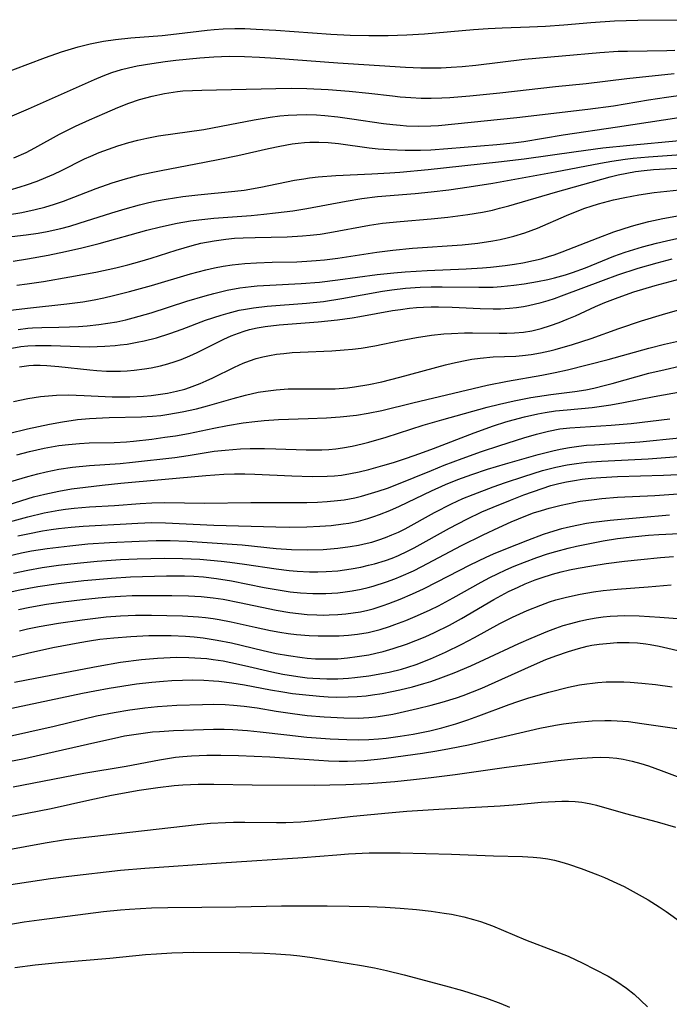
# Model space of a CAD drawing. Units: inches. Extents: x 2037153 to 2042482, y 274253 to 278552.
# Drawn here: x 2038992 to 2039054, y 275160 to 275255 of the extents above; entities that cross this region are included whole.
import ezdxf

# ---------------------------------------------------------------- set-up
doc = ezdxf.new("R2010")
doc.units = ezdxf.units.IN
doc.header["$MEASUREMENT"] = 0
doc.layers.add('c_29_T11S_R18E', color=71, linetype='Continuous')

msp = doc.modelspace()

# ---------------------------------------------------------------- linework, layer by layer
at = {"layer": 'c_29_T11S_R18E'}
for points, elevation in [([(2038989.515, 275207.702), (2038991.883, 275208.45), (2038993.007, 275208.779), (2038994.088, 275209.055), (2038995.454, 275209.347), (2038996.692, 275209.556), (2038998.038, 275209.742), (2038999.625, 275209.93), (2039001.456, 275210.123), (2039009.665, 275210.87), (2039011.406, 275210.98), (2039012.428, 275211.007), (2039013.418, 275211.01), (2039014.377, 275210.99), (2039017.957, 275210.829), (2039019.939, 275210.767), (2039021.371, 275210.783), (2039022.082, 275210.827), (2039022.77, 275210.901), (2039023.626, 275211.038), (2039024.478, 275211.212), (2039025.406, 275211.437), (2039026.762, 275211.812), (2039027.766, 275212.117), (2039029.026, 275212.532), (2039030.337, 275212.991), (2039031.653, 275213.479), (2039035.58, 275214.982), (2039037.448, 275215.652), (2039038.645, 275216.036), (2039039.34, 275216.238), (2039040.434, 275216.524), (2039041.737, 275216.813), (2039042.424, 275216.941), (2039043.433, 275217.093), (2039044.561, 275217.216), (2039046.976, 275217.444), (2039048.778, 275217.691), (2039049.995, 275217.907), (2039052.977, 275218.504), (2039055.667, 275218.981)], 886), ([(2038988.662, 275205.814), (2038992.45, 275206.863), (2038994.044, 275207.246), (2038995.453, 275207.511), (2038996.087, 275207.601), (2038996.92, 275207.695), (2038998.408, 275207.817), (2039000.82, 275207.957), (2039003.294, 275208.152), (2039004.426, 275208.216), (2039005.658, 275208.233), (2039009.528, 275208.182), (2039013.992, 275208.241), (2039019.411, 275208.259), (2039020.449, 275208.286), (2039021.366, 275208.336), (2039022.378, 275208.43), (2039023.001, 275208.517), (2039024.043, 275208.71), (2039024.698, 275208.862), (2039025.347, 275209.036), (2039026.303, 275209.332), (2039027.205, 275209.645), (2039028.101, 275209.981), (2039031.448, 275211.355), (2039032.685, 275211.844), (2039034.424, 275212.5), (2039036.273, 275213.165), (2039038.058, 275213.771), (2039040.361, 275214.49), (2039041.596, 275214.856), (2039042.76, 275215.152), (2039043.846, 275215.351), (2039044.813, 275215.461), (2039048.815, 275215.717), (2039050.725, 275215.887), (2039054.484, 275216.325)], 888), ([(2038991.508, 275205.02), (2038992.454, 275205.232), (2038993.86, 275205.494), (2038994.713, 275205.626), (2038995.426, 275205.723), (2038996.634, 275205.859), (2038997.806, 275205.958), (2038998.972, 275206.032), (2039001.385, 275206.15), (2039003.085, 275206.251), (2039004.421, 275206.301), (2039005.765, 275206.279), (2039010.42, 275206.051), (2039016.428, 275205.893), (2039017.717, 275205.875), (2039019.419, 275205.893), (2039020.673, 275205.946), (2039021.761, 275206.029), (2039022.925, 275206.172), (2039023.463, 275206.262), (2039024.404, 275206.456), (2039025.303, 275206.694), (2039025.886, 275206.88), (2039026.43, 275207.076), (2039027.443, 275207.486), (2039028.376, 275207.9), (2039031.467, 275209.379), (2039032.82, 275209.989), (2039034.004, 275210.473), (2039035.342, 275210.964), (2039036.848, 275211.461), (2039038.591, 275211.985), (2039041.764, 275212.881), (2039043.165, 275213.244), (2039043.892, 275213.403), (2039044.778, 275213.564), (2039045.67, 275213.692), (2039046.428, 275213.773), (2039047.191, 275213.834), (2039050.124, 275214.008), (2039051.582, 275214.119), (2039055.423, 275214.487)], 890), ([(2038989.933, 275202.943), (2038991.844, 275203.388), (2038992.819, 275203.573), (2038994.318, 275203.792), (2038996.53, 275204.057), (2038998.259, 275204.235), (2039000.332, 275204.38), (2039003.211, 275204.518), (2039004.866, 275204.56), (2039006.21, 275204.558), (2039007.846, 275204.501), (2039013.15, 275204.163), (2039016.455, 275203.811), (2039017.939, 275203.709), (2039019.432, 275203.675), (2039020.978, 275203.716), (2039022.403, 275203.827), (2039023.595, 275203.981), (2039024.414, 275204.124), (2039025.224, 275204.302), (2039025.699, 275204.427), (2039026.352, 275204.624), (2039026.996, 275204.85), (2039027.629, 275205.105), (2039028.254, 275205.389), (2039028.894, 275205.713), (2039031.747, 275207.277), (2039033.379, 275208.109), (2039034.488, 275208.621), (2039035.466, 275209.034), (2039037.414, 275209.77), (2039038.615, 275210.189), (2039040.369, 275210.767), (2039042.171, 275211.325), (2039042.818, 275211.504), (2039043.469, 275211.664), (2039044.558, 275211.884), (2039045.468, 275212.027), (2039046.424, 275212.141), (2039047.866, 275212.25), (2039052.39, 275212.474), (2039055.72, 275212.715)], 892), ([(2038989.428, 275199.308), (2038991.68, 275199.794), (2038993.434, 275200.118), (2038995.419, 275200.417), (2038997.857, 275200.692), (2039000.525, 275200.942), (2039002.38, 275201.052), (2039005.84, 275201.159), (2039007.596, 275201.166), (2039008.505, 275201.13), (2039009.412, 275201.063), (2039010.694, 275200.915), (2039012.141, 275200.674), (2039015.301, 275200.045), (2039016.438, 275199.835), (2039017.798, 275199.624), (2039018.8, 275199.51), (2039019.987, 275199.44), (2039021.253, 275199.449), (2039022.405, 275199.524), (2039023.101, 275199.601), (2039023.793, 275199.702), (2039024.653, 275199.862), (2039025.339, 275200.022), (2039025.832, 275200.156), (2039027.121, 275200.568), (2039027.911, 275200.861), (2039028.527, 275201.113), (2039029.716, 275201.654), (2039030.526, 275202.056), (2039034.358, 275204.082), (2039036.436, 275205.125), (2039037.949, 275205.842), (2039039.134, 275206.376), (2039040.566, 275206.965), (2039041.315, 275207.233), (2039042.071, 275207.479), (2039042.832, 275207.704), (2039043.983, 275208.004), (2039045.208, 275208.26), (2039045.815, 275208.366), (2039047.158, 275208.551), (2039047.894, 275208.629), (2039049.404, 275208.75), (2039053.032, 275208.937), (2039057.566, 275209.237)], 896), ([(2038991.559, 275197.906), (2038992.662, 275198.127), (2038994.25, 275198.402), (2038995.874, 275198.64), (2038997.741, 275198.869), (2038999.252, 275199.031), (2039000.388, 275199.133), (2039001.419, 275199.203), (2039002.538, 275199.245), (2039004.412, 275199.267), (2039006.356, 275199.26), (2039007.97, 275199.22), (2039009.203, 275199.151), (2039009.79, 275199.099), (2039010.376, 275199.033), (2039011.339, 275198.889), (2039012.905, 275198.587), (2039016.445, 275197.838), (2039017.758, 275197.612), (2039018.59, 275197.5), (2039019.444, 275197.419), (2039020.375, 275197.375), (2039020.975, 275197.369), (2039021.575, 275197.38), (2039022.402, 275197.418), (2039023.183, 275197.482), (2039023.896, 275197.568), (2039024.604, 275197.682), (2039025.306, 275197.832), (2039025.817, 275197.967), (2039026.784, 275198.276), (2039027.33, 275198.475), (2039028.41, 275198.901), (2039029.619, 275199.419), (2039030.686, 275199.913), (2039031.998, 275200.569), (2039035.186, 275202.214), (2039036.733, 275202.952), (2039037.452, 275203.273), (2039038.642, 275203.773), (2039040.766, 275204.62), (2039042.284, 275205.192), (2039042.879, 275205.393), (2039044.036, 275205.731), (2039044.597, 275205.872), (2039045.476, 275206.064), (2039046.433, 275206.239), (2039047.111, 275206.342), (2039048.721, 275206.53), (2039054.433, 275207.055)], 898), ([(2038991.65, 275195.851), (2038992.438, 275196.03), (2038993.545, 275196.254), (2038995.414, 275196.581), (2038997.722, 275196.918), (2039000.015, 275197.186), (2039001.421, 275197.299), (2039002.143, 275197.333), (2039002.867, 275197.352), (2039004.412, 275197.36), (2039005.89, 275197.337), (2039007.399, 275197.285), (2039008.936, 275197.191), (2039009.61, 275197.128), (2039010.362, 275197.034), (2039010.938, 275196.941), (2039012.096, 275196.713), (2039014.424, 275196.184), (2039015.894, 275195.87), (2039016.811, 275195.707), (2039017.613, 275195.593), (2039018.418, 275195.501), (2039019.622, 275195.403), (2039020.511, 275195.361), (2039021.399, 275195.345), (2039022.53, 275195.365), (2039023.426, 275195.418), (2039024.315, 275195.512), (2039025.327, 275195.68), (2039026.495, 275195.973), (2039027.38, 275196.254), (2039027.903, 275196.439), (2039028.961, 275196.842), (2039030.099, 275197.311), (2039031.33, 275197.869), (2039032.114, 275198.258), (2039033.552, 275199.028), (2039036.26, 275200.551), (2039037.086, 275200.99), (2039037.825, 275201.358), (2039038.625, 275201.73), (2039039.434, 275202.081), (2039040.432, 275202.482), (2039041.641, 275202.927), (2039042.649, 275203.268), (2039043.46, 275203.516), (2039044.657, 275203.833), (2039045.458, 275204.021), (2039046.432, 275204.229), (2039048.034, 275204.535), (2039049.415, 275204.752), (2039050.828, 275204.927), (2039052.406, 275205.076), (2039053.411, 275205.148), (2039055.405, 275205.245)], 900), ([(2038990.565, 275193.227), (2038992.42, 275193.681), (2038994.862, 275194.216), (2038997.468, 275194.72), (2038998.427, 275194.879), (2038999.409, 275195.019), (2039000.758, 275195.175), (2039002.413, 275195.307), (2039004.161, 275195.382), (2039005.48, 275195.394), (2039006.301, 275195.381), (2039007.679, 275195.32), (2039008.538, 275195.251), (2039009.394, 275195.158), (2039010.759, 275194.948), (2039012.134, 275194.666), (2039015.191, 275193.943), (2039016.453, 275193.662), (2039017.639, 275193.44), (2039018.946, 275193.252), (2039019.447, 275193.2), (2039020.251, 275193.143), (2039020.929, 275193.12), (2039021.608, 275193.12), (2039022.409, 275193.149), (2039023.326, 275193.224), (2039024.266, 275193.344), (2039025.388, 275193.536), (2039026.089, 275193.685), (2039026.785, 275193.856), (2039027.738, 275194.126), (2039029.029, 275194.552), (2039029.941, 275194.893), (2039030.843, 275195.264), (2039031.729, 275195.664), (2039033.196, 275196.404), (2039034.357, 275197.046), (2039037.475, 275198.865), (2039038.904, 275199.628), (2039039.817, 275200.074), (2039040.496, 275200.38), (2039041.475, 275200.774), (2039042.037, 275200.977), (2039043.145, 275201.327), (2039043.964, 275201.547), (2039044.796, 275201.739), (2039045.633, 275201.909), (2039046.932, 275202.134), (2039048.337, 275202.337), (2039050.108, 275202.567), (2039051.68, 275202.751), (2039053.575, 275202.934), (2039054.824, 275203.016)], 902), ([(2038991.171, 275190.865), (2038993.326, 275191.297), (2038999.264, 275192.44), (2039001.424, 275192.807), (2039003.449, 275193.076), (2039004.99, 275193.213), (2039006.205, 275193.274), (2039006.806, 275193.287), (2039008.019, 275193.274), (2039009.155, 275193.21), (2039009.765, 275193.153), (2039010.373, 275193.08), (2039011.329, 275192.928), (2039012.069, 275192.787), (2039013.394, 275192.496), (2039016.033, 275191.869), (2039017.082, 275191.652), (2039018.537, 275191.411), (2039019.442, 275191.304), (2039019.979, 275191.257), (2039021.334, 275191.195), (2039022.413, 275191.204), (2039023.431, 275191.264), (2039024.044, 275191.323), (2039025.412, 275191.501), (2039026.663, 275191.713), (2039027.36, 275191.853), (2039028.555, 275192.146), (2039029.18, 275192.329), (2039029.965, 275192.59), (2039031.355, 275193.124), (2039032.818, 275193.776), (2039034.378, 275194.548), (2039035.621, 275195.205), (2039038.068, 275196.534), (2039039.277, 275197.153), (2039040.679, 275197.806), (2039042.009, 275198.337), (2039042.859, 275198.632), (2039043.465, 275198.821), (2039044.498, 275199.104), (2039045.821, 275199.398), (2039047.111, 275199.617), (2039048.031, 275199.736), (2039049.4, 275199.869), (2039052.376, 275200.079), (2039054.597, 275200.274)], 904), ([(2039024.28, 275189.498), (2039025.142, 275189.572), (2039025.753, 275189.645), (2039026.694, 275189.787), (2039027.63, 275189.961), (2039028.392, 275190.122), (2039029.604, 275190.42), (2039030.721, 275190.737), (2039031.373, 275190.943), (2039032.368, 275191.286), (2039033.631, 275191.777), (2039035.254, 275192.467), (2039036.558, 275193.056), (2039039.883, 275194.616), (2039041.065, 275195.146), (2039042.703, 275195.822), (2039043.463, 275196.101), (2039044.185, 275196.342), (2039044.912, 275196.56), (2039045.733, 275196.773), (2039046.45, 275196.931), (2039047.365, 275197.091), (2039048.04, 275197.181), (2039048.717, 275197.249), (2039049.411, 275197.293), (2039050.065, 275197.309), (2039051.508, 275197.281), (2039053.519, 275197.162), (2039059.101, 275196.756)], 906), ([(2038990.728, 275177.898), (2038992.407, 275178.21), (2038994.728, 275178.681), (2038998.437, 275179.514), (2039000.544, 275179.948), (2039003.204, 275180.424), (2039005.026, 275180.699), (2039006.594, 275180.883), (2039007.429, 275180.954), (2039008.922, 275181.019), (2039010.412, 275181.026), (2039014.122, 275180.954), (2039020.102, 275180.92), (2039021.636, 275180.94), (2039023.184, 275180.98), (2039025.406, 275181.088), (2039027.902, 275181.286), (2039029.704, 275181.462), (2039031.407, 275181.651), (2039033.744, 275181.956), (2039038.681, 275182.659), (2039043.69, 275183.292), (2039045.205, 275183.469), (2039045.96, 275183.54), (2039047.017, 275183.603), (2039047.825, 275183.614), (2039048.628, 275183.585), (2039049.357, 275183.517), (2039049.977, 275183.421), (2039050.833, 275183.238), (2039051.682, 275183.008), (2039052.406, 275182.781), (2039053.638, 275182.35), (2039057.763, 275180.804)], 914)]:
    msp.add_lwpolyline(points, dxfattribs=dict(at, elevation=elevation))
for points in [[(2038990.083, 275249.71, 854), (2038992.452, 275250.633, 854), (2038994.15, 275251.26, 854), (2038995.716, 275251.796, 854), (2038997.331, 275252.29, 854), (2038998.468, 275252.582, 854), (2038999.127, 275252.722, 854), (2038999.769, 275252.841, 854), (2039000.922, 275253.01, 854), (2039002.394, 275253.154, 854), (2039005.42, 275253.394, 854), (2039006.812, 275253.537, 854), (2039009.784, 275253.912, 854), (2039010.443, 275253.977, 854), (2039011.342, 275254.034, 854), (2039012.466, 275254.061, 854), (2039013.411, 275254.052, 854), (2039014.5, 275254.011, 854), (2039016.413, 275253.894, 854), (2039021.716, 275253.527, 854), (2039023.59, 275253.424, 854), (2039025.411, 275253.373, 854), (2039027.252, 275253.386, 854), (2039029.054, 275253.456, 854), (2039030.765, 275253.565, 854), (2039035.504, 275253.975, 854), (2039036.918, 275254.079, 854), (2039038.279, 275254.142, 854), (2039040.932, 275254.217, 854), (2039042.456, 275254.295, 854), (2039044.222, 275254.423, 854), (2039046.844, 275254.648, 854), (2039049.133, 275254.794, 854), (2039051.386, 275254.873, 854), (2039055.409, 275254.917, 854)], [(2038990.953, 275245.639, 856), (2038992.509, 275246.295, 856), (2038998.895, 275249.125, 856), (2038999.727, 275249.478, 856), (2039000.568, 275249.8, 856), (2039001.52, 275250.103, 856), (2039002.194, 275250.278, 856), (2039003.023, 275250.458, 856), (2039004.424, 275250.697, 856), (2039005.74, 275250.877, 856), (2039006.743, 275250.994, 856), (2039009.067, 275251.234, 856), (2039010.416, 275251.336, 856), (2039011.918, 275251.383, 856), (2039013.403, 275251.368, 856), (2039014.825, 275251.307, 856), (2039016.406, 275251.206, 856), (2039022.414, 275250.735, 856), (2039028.953, 275250.323, 856), (2039030.435, 275250.265, 856), (2039031.411, 275250.256, 856), (2039032.381, 275250.276, 856), (2039033.349, 275250.323, 856), (2039034.402, 275250.4, 856), (2039035.723, 275250.53, 856), (2039040.424, 275251.1, 856), (2039047.699, 275251.745, 856), (2039049.48, 275251.861, 856), (2039050.369, 275251.888, 856), (2039054.2, 275251.939, 856), (2039054.965, 275251.971, 856)], [(2038991.109, 275241.56, 858), (2038992.286, 275242.087, 858), (2038993.129, 275242.515, 858), (2038995.53, 275243.842, 858), (2038997.055, 275244.613, 858), (2038998.426, 275245.242, 858), (2038999.909, 275245.887, 858), (2039001.16, 275246.416, 858), (2039002.226, 275246.836, 858), (2039003.258, 275247.193, 858), (2039003.864, 275247.377, 858), (2039004.476, 275247.539, 858), (2039005.658, 275247.789, 858), (2039006.904, 275247.972, 858), (2039007.42, 275248.024, 858), (2039008.349, 275248.084, 858), (2039009.267, 275248.113, 858), (2039016.406, 275248.279, 858), (2039017.917, 275248.292, 858), (2039019.404, 275248.271, 858), (2039021.477, 275248.175, 858), (2039023.494, 275248.021, 858), (2039025.388, 275247.829, 858), (2039027.696, 275247.543, 858), (2039028.43, 275247.465, 858), (2039029.461, 275247.381, 858), (2039030.441, 275247.335, 858), (2039031.408, 275247.324, 858), (2039032.457, 275247.355, 858), (2039033.22, 275247.4, 858), (2039035.154, 275247.553, 858), (2039038.039, 275247.837, 858), (2039043.42, 275248.462, 858), (2039046.402, 275248.765, 858), (2039050.32, 275249.226, 858), (2039054.894, 275249.718, 858)], [(2038990.642, 275238.452, 860), (2038991.712, 275238.753, 860), (2038992.334, 275238.95, 860), (2038993.376, 275239.322, 860), (2038994.184, 275239.648, 860), (2038994.983, 275239.998, 860), (2038995.697, 275240.335, 860), (2038997.946, 275241.454, 860), (2038998.537, 275241.73, 860), (2038999.352, 275242.077, 860), (2039000.239, 275242.413, 860), (2039001.137, 275242.717, 860), (2039002.225, 275243.043, 860), (2039003.084, 275243.269, 860), (2039003.949, 275243.468, 860), (2039005.086, 275243.682, 860), (2039009.447, 275244.309, 860), (2039011.126, 275244.609, 860), (2039014.307, 275245.243, 860), (2039015.876, 275245.5, 860), (2039016.796, 275245.615, 860), (2039017.612, 275245.688, 860), (2039018.429, 275245.733, 860), (2039019.407, 275245.748, 860), (2039020.356, 275245.717, 860), (2039021.152, 275245.661, 860), (2039022.393, 275245.533, 860), (2039023.771, 275245.344, 860), (2039026.817, 275244.887, 860), (2039027.706, 275244.779, 860), (2039028.427, 275244.71, 860), (2039029.045, 275244.669, 860), (2039030.151, 275244.634, 860), (2039031.395, 275244.656, 860), (2039032.132, 275244.7, 860), (2039033.7, 275244.844, 860), (2039039.69, 275245.47, 860), (2039046.551, 275246.252, 860), (2039049.038, 275246.601, 860), (2039052.425, 275247.161, 860), (2039054.145, 275247.42, 860), (2039057.132, 275247.851, 860)], [(2038990.497, 275236.063, 862), (2038991.875, 275236.293, 862), (2038993.179, 275236.564, 862), (2038994.111, 275236.802, 862), (2038995.033, 275237.076, 862), (2038995.888, 275237.364, 862), (2038999.068, 275238.588, 862), (2039000.603, 275239.136, 862), (2039001.884, 275239.537, 862), (2039003.315, 275239.912, 862), (2039004.362, 275240.151, 862), (2039005.328, 275240.351, 862), (2039009.524, 275241.129, 862), (2039011.016, 275241.421, 862), (2039012.733, 275241.79, 862), (2039015.708, 275242.469, 862), (2039016.793, 275242.696, 862), (2039018.001, 275242.905, 862), (2039018.585, 275242.98, 862), (2039019.171, 275243.034, 862), (2039019.701, 275243.062, 862), (2039020.584, 275243.068, 862), (2039021.468, 275243.03, 862), (2039022.48, 275242.939, 862), (2039025.437, 275242.543, 862), (2039026.293, 275242.448, 862), (2039027.38, 275242.355, 862), (2039028.921, 275242.292, 862), (2039030.404, 275242.302, 862), (2039031.403, 275242.343, 862), (2039033.044, 275242.456, 862), (2039037.756, 275242.837, 862), (2039039.348, 275243.004, 862), (2039040.374, 275243.141, 862), (2039044.179, 275243.788, 862), (2039049.403, 275244.545, 862), (2039056.826, 275245.69, 862)], [(2038988.112, 275233.623, 864), (2038992.303, 275234.117, 864), (2038993.47, 275234.287, 864), (2038994.337, 275234.439, 864), (2038995.639, 275234.725, 864), (2038996.525, 275234.967, 864), (2038997.406, 275235.234, 864), (2039000.558, 275236.242, 864), (2039001.872, 275236.642, 864), (2039003.237, 275237.022, 864), (2039004.154, 275237.247, 864), (2039004.89, 275237.404, 864), (2039005.823, 275237.575, 864), (2039007.424, 275237.812, 864), (2039008.886, 275237.981, 864), (2039012.449, 275238.331, 864), (2039013.365, 275238.448, 864), (2039014.971, 275238.723, 864), (2039018.225, 275239.389, 864), (2039019.108, 275239.549, 864), (2039019.665, 275239.634, 864), (2039020.514, 275239.736, 864), (2039022.223, 275239.867, 864), (2039025.683, 275240.005, 864), (2039027.437, 275240.107, 864), (2039028.402, 275240.18, 864), (2039031.136, 275240.444, 864), (2039037.911, 275241.171, 864), (2039040.403, 275241.479, 864), (2039045.439, 275242.188, 864), (2039048.002, 275242.519, 864), (2039050.605, 275242.803, 864), (2039055.414, 275243.245, 864)], [(2038991.032, 275231.587, 866), (2038992.417, 275231.807, 866), (2038994.419, 275232.159, 866), (2038996.107, 275232.497, 866), (2038997.676, 275232.856, 866), (2038999.363, 275233.282, 866), (2039003.951, 275234.568, 866), (2039005.264, 275234.903, 866), (2039006.868, 275235.253, 866), (2039008.16, 275235.471, 866), (2039008.983, 275235.582, 866), (2039010.421, 275235.734, 866), (2039014.027, 275235.995, 866), (2039015.261, 275236.108, 866), (2039016.395, 275236.232, 866), (2039018.05, 275236.456, 866), (2039019.396, 275236.673, 866), (2039023.209, 275237.371, 866), (2039024.728, 275237.626, 866), (2039026.242, 275237.81, 866), (2039029.875, 275238.125, 866), (2039031.404, 275238.277, 866), (2039033.131, 275238.481, 866), (2039035.091, 275238.744, 866), (2039037.388, 275239.101, 866), (2039043.394, 275240.206, 866), (2039047.761, 275241.05, 866), (2039048.88, 275241.244, 866), (2039050.165, 275241.433, 866), (2039050.938, 275241.529, 866), (2039052.42, 275241.675, 866), (2039056.034, 275241.909, 866)], [(2038991.394, 275229.25, 868), (2038992.402, 275229.379, 868), (2038993.985, 275229.617, 868), (2038996.513, 275230.049, 868), (2038999.036, 275230.52, 868), (2039000.969, 275230.921, 868), (2039002.13, 275231.206, 868), (2039003.285, 275231.529, 868), (2039004.376, 275231.864, 868), (2039006.788, 275232.644, 868), (2039008.333, 275233.094, 868), (2039009.175, 275233.3, 868), (2039010.463, 275233.554, 868), (2039011.57, 275233.705, 868), (2039012.412, 275233.784, 868), (2039013.258, 275233.837, 868), (2039014.404, 275233.876, 868), (2039017.512, 275233.931, 868), (2039018.983, 275234.008, 868), (2039019.741, 275234.076, 868), (2039020.686, 275234.192, 868), (2039021.627, 275234.337, 868), (2039025.467, 275235.059, 868), (2039026.703, 275235.239, 868), (2039028.429, 275235.424, 868), (2039031.41, 275235.675, 868), (2039033.024, 275235.834, 868), (2039034.954, 275236.08, 868), (2039036.368, 275236.316, 868), (2039037.353, 275236.52, 868), (2039038.035, 275236.684, 868), (2039038.92, 275236.921, 868), (2039043.428, 275238.259, 868), (2039048.719, 275239.728, 868), (2039049.479, 275239.913, 868), (2039050.315, 275240.086, 868), (2039051.156, 275240.228, 868), (2039052.002, 275240.34, 868), (2039052.887, 275240.424, 868), (2039056.344, 275240.63, 868)], [(2038990.536, 275226.794, 870), (2038992.436, 275227.044, 870), (2038996.232, 275227.442, 870), (2038997.759, 275227.655, 870), (2038998.866, 275227.846, 870), (2038999.801, 275228.036, 870), (2039000.732, 275228.248, 870), (2039002.288, 275228.64, 870), (2039004.391, 275229.228, 870), (2039008.184, 275230.352, 870), (2039009.664, 275230.744, 870), (2039010.486, 275230.931, 870), (2039011.336, 275231.092, 870), (2039012.192, 275231.221, 870), (2039013.43, 275231.356, 870), (2039014.562, 275231.428, 870), (2039016.045, 275231.476, 870), (2039018.438, 275231.519, 870), (2039019.394, 275231.559, 870), (2039020.312, 275231.627, 870), (2039021.108, 275231.707, 870), (2039022.396, 275231.871, 870), (2039026.165, 275232.452, 870), (2039027.703, 275232.653, 870), (2039029.619, 275232.836, 870), (2039034.409, 275233.158, 870), (2039035.927, 275233.313, 870), (2039037.368, 275233.524, 870), (2039038.087, 275233.664, 870), (2039038.753, 275233.816, 870), (2039039.413, 275233.989, 870), (2039040.461, 275234.314, 870), (2039041.683, 275234.775, 870), (2039044.488, 275235.996, 870), (2039045.371, 275236.357, 870), (2039046.265, 275236.691, 870), (2039046.881, 275236.898, 870), (2039047.592, 275237.114, 870), (2039049.029, 275237.489, 870), (2039050.139, 275237.738, 870), (2039051.485, 275237.988, 870), (2039052.969, 275238.201, 870), (2039055.393, 275238.468, 870)], [(2038991.539, 275224.985, 872), (2038992.459, 275225.102, 872), (2038992.922, 275225.138, 872), (2038993.826, 275225.171, 872), (2038995.451, 275225.183, 872), (2038996.478, 275225.212, 872), (2038997.338, 275225.257, 872), (2038998.199, 275225.324, 872), (2038999.304, 275225.444, 872), (2039000.179, 275225.569, 872), (2039001.05, 275225.724, 872), (2039001.919, 275225.912, 872), (2039002.645, 275226.093, 872), (2039004.382, 275226.592, 872), (2039007.812, 275227.699, 872), (2039009.6, 275228.234, 872), (2039010.433, 275228.459, 872), (2039011.71, 275228.762, 872), (2039012.941, 275228.994, 872), (2039014.034, 275229.135, 872), (2039014.621, 275229.188, 872), (2039015.835, 275229.266, 872), (2039018.85, 275229.41, 872), (2039020.627, 275229.552, 872), (2039022.397, 275229.756, 872), (2039026.218, 275230.271, 872), (2039027.817, 275230.45, 872), (2039028.902, 275230.548, 872), (2039031.033, 275230.679, 872), (2039034.808, 275230.83, 872), (2039036.376, 275230.926, 872), (2039037.158, 275230.992, 872), (2039038.556, 275231.148, 872), (2039039.478, 275231.282, 872), (2039040.259, 275231.419, 872), (2039041.306, 275231.636, 872), (2039042.037, 275231.814, 872), (2039042.76, 275232.016, 872), (2039043.309, 275232.191, 872), (2039044.084, 275232.466, 872), (2039047.541, 275233.839, 872), (2039049.068, 275234.403, 872), (2039050.765, 275234.951, 872), (2039051.341, 275235.116, 872), (2039052.445, 275235.402, 872), (2039053.783, 275235.697, 872), (2039055.422, 275236, 872)], [(2038990.564, 275223.107, 874), (2038991.781, 275223.312, 874), (2038992.462, 275223.387, 874), (2038993.189, 275223.427, 874), (2038993.965, 275223.434, 874), (2038994.701, 275223.418, 874), (2038997.441, 275223.311, 874), (2038998.422, 275223.297, 874), (2038999.882, 275223.342, 874), (2039000.884, 275223.42, 874), (2039001.386, 275223.475, 874), (2039002.044, 275223.564, 874), (2039003.01, 275223.73, 874), (2039003.681, 275223.871, 874), (2039004.873, 275224.173, 874), (2039006.174, 275224.58, 874), (2039007.36, 275225.005, 874), (2039009.616, 275225.856, 874), (2039011.124, 275226.364, 874), (2039011.802, 275226.563, 874), (2039012.869, 275226.828, 874), (2039013.48, 275226.95, 874), (2039014.273, 275227.073, 874), (2039015.567, 275227.212, 874), (2039019.391, 275227.503, 874), (2039021.009, 275227.683, 874), (2039022.782, 275227.95, 874), (2039026.704, 275228.661, 874), (2039027.613, 275228.8, 874), (2039028.944, 275228.957, 874), (2039030.344, 275229.058, 874), (2039031.419, 275229.096, 874), (2039032.496, 275229.101, 874), (2039036.01, 275229.047, 874), (2039037.407, 275229.073, 874), (2039038.182, 275229.121, 874), (2039039.416, 275229.244, 874), (2039040.401, 275229.376, 874), (2039041.694, 275229.595, 874), (2039042.675, 275229.801, 874), (2039043.335, 275229.963, 874), (2039044.388, 275230.268, 874), (2039045.076, 275230.491, 874), (2039046.335, 275230.945, 874), (2039049.05, 275232.042, 874), (2039050.164, 275232.441, 874), (2039051.82, 275232.95, 874), (2039053.194, 275233.318, 874), (2039054.141, 275233.549, 874), (2039055.426, 275233.836, 874)], [(2038991.645, 275221.364, 876), (2038992.568, 275221.492, 876), (2038993.007, 275221.52, 876), (2038993.647, 275221.527, 876), (2038994.291, 275221.503, 876), (2038995.441, 275221.408, 876), (2038998.452, 275221.057, 876), (2038999.138, 275221.001, 876), (2039000.046, 275220.954, 876), (2039000.728, 275220.94, 876), (2039001.41, 275220.949, 876), (2039002.067, 275220.98, 876), (2039002.721, 275221.034, 876), (2039003.742, 275221.162, 876), (2039004.363, 275221.267, 876), (2039005.275, 275221.46, 876), (2039005.988, 275221.646, 876), (2039006.692, 275221.862, 876), (2039007.256, 275222.06, 876), (2039008.115, 275222.41, 876), (2039008.824, 275222.734, 876), (2039011.403, 275224.021, 876), (2039012.094, 275224.341, 876), (2039012.796, 275224.626, 876), (2039013.345, 275224.815, 876), (2039013.885, 275224.967, 876), (2039014.624, 275225.13, 876), (2039015.376, 275225.256, 876), (2039016.752, 275225.418, 876), (2039020.494, 275225.713, 876), (2039022.376, 275225.901, 876), (2039023.778, 275226.092, 876), (2039024.524, 275226.21, 876), (2039027.689, 275226.791, 876), (2039028.455, 275226.914, 876), (2039029.338, 275227.026, 876), (2039030.013, 275227.091, 876), (2039030.69, 275227.136, 876), (2039031.423, 275227.162, 876), (2039032.139, 275227.164, 876), (2039033.46, 275227.123, 876), (2039036.153, 275226.99, 876), (2039037.406, 275226.965, 876), (2039038.104, 275226.978, 876), (2039039.001, 275227.03, 876), (2039039.67, 275227.098, 876), (2039040.335, 275227.194, 876), (2039040.834, 275227.287, 876), (2039042.03, 275227.572, 876), (2039042.723, 275227.771, 876), (2039043.331, 275227.967, 876), (2039044.018, 275228.211, 876), (2039048.066, 275229.749, 876), (2039049.464, 275230.256, 876), (2039051.425, 275230.893, 876), (2039053.249, 275231.421, 876), (2039054.702, 275231.802, 876)], [(2038991.072, 275218.02, 878), (2038992.453, 275218.306, 878), (2038993.689, 275218.493, 878), (2038994.451, 275218.571, 878), (2038995.214, 275218.621, 878), (2038996.359, 275218.64, 878), (2038997.895, 275218.595, 878), (2039000.615, 275218.472, 878), (2039001.424, 275218.455, 878), (2039002.299, 275218.46, 878), (2039003.623, 275218.523, 878), (2039004.388, 275218.59, 878), (2039005.062, 275218.672, 878), (2039005.954, 275218.816, 878), (2039006.835, 275219.003, 878), (2039007.615, 275219.214, 878), (2039008.08, 275219.363, 878), (2039009.118, 275219.757, 878), (2039009.688, 275220.006, 878), (2039010.315, 275220.301, 878), (2039012.416, 275221.344, 878), (2039013.261, 275221.72, 878), (2039013.865, 275221.95, 878), (2039014.504, 275222.154, 878), (2039015.155, 275222.326, 878), (2039015.814, 275222.466, 878), (2039016.474, 275222.575, 878), (2039017.189, 275222.662, 878), (2039017.979, 275222.73, 878), (2039018.773, 275222.778, 878), (2039021.828, 275222.915, 878), (2039023.027, 275223, 878), (2039023.836, 275223.08, 878), (2039024.642, 275223.18, 878), (2039025.985, 275223.404, 878), (2039028.448, 275223.92, 878), (2039030.01, 275224.211, 878), (2039031.44, 275224.416, 878), (2039032.647, 275224.542, 878), (2039033.391, 275224.595, 878), (2039034.647, 275224.644, 878), (2039035.401, 275224.649, 878), (2039037.989, 275224.609, 878), (2039038.737, 275224.61, 878), (2039039.48, 275224.635, 878), (2039040.341, 275224.712, 878), (2039041.134, 275224.847, 878), (2039042.038, 275225.07, 878), (2039042.931, 275225.349, 878), (2039043.781, 275225.656, 878), (2039044.569, 275225.967, 878), (2039045.349, 275226.299, 878), (2039047.287, 275227.182, 878), (2039048.186, 275227.57, 878), (2039049.48, 275228.078, 878), (2039051.001, 275228.601, 878), (2039053.046, 275229.219, 878), (2039055.944, 275229.995, 878)], [(2038990.599, 275214.926, 880), (2038992.428, 275215.372, 880), (2038994.556, 275215.824, 880), (2038995.811, 275216.048, 880), (2038997.258, 275216.254, 880), (2038998.431, 275216.367, 880), (2039000.324, 275216.451, 880), (2039003.436, 275216.522, 880), (2039004.517, 275216.588, 880), (2039005.299, 275216.667, 880), (2039006.078, 275216.771, 880), (2039007.369, 275216.996, 880), (2039008.738, 275217.303, 880), (2039009.815, 275217.585, 880), (2039012.301, 275218.309, 880), (2039013.489, 275218.633, 880), (2039014.713, 275218.899, 880), (2039015.419, 275219.019, 880), (2039016.451, 275219.147, 880), (2039017.622, 275219.219, 880), (2039018.435, 275219.236, 880), (2039021.198, 275219.224, 880), (2039022.144, 275219.248, 880), (2039023.332, 275219.339, 880), (2039024.029, 275219.426, 880), (2039025.384, 275219.654, 880), (2039026.639, 275219.925, 880), (2039028.4, 275220.365, 880), (2039032.795, 275221.561, 880), (2039033.475, 275221.727, 880), (2039034.541, 275221.953, 880), (2039035.339, 275222.09, 880), (2039036.139, 275222.199, 880), (2039037.406, 275222.311, 880), (2039039.598, 275222.406, 880), (2039040.239, 275222.451, 880), (2039041.094, 275222.552, 880), (2039041.986, 275222.705, 880), (2039042.873, 275222.901, 880), (2039043.388, 275223.032, 880), (2039045.077, 275223.524, 880), (2039046.873, 275224.112, 880), (2039049.561, 275225.065, 880), (2039051.734, 275225.8, 880), (2039053.776, 275226.431, 880), (2039055.432, 275226.891, 880)], [(2038991.386, 275212.854, 882), (2038992.609, 275213.181, 882), (2038994.032, 275213.504, 882), (2038994.748, 275213.64, 882), (2038995.442, 275213.752, 882), (2038996.371, 275213.868, 882), (2038997.443, 275213.959, 882), (2038998.397, 275214.007, 882), (2039000.806, 275214.048, 882), (2039001.992, 275214.111, 882), (2039002.674, 275214.176, 882), (2039004.424, 275214.38, 882), (2039005.704, 275214.547, 882), (2039006.733, 275214.701, 882), (2039007.978, 275214.926, 882), (2039010.43, 275215.434, 882), (2039011.745, 275215.69, 882), (2039013.271, 275215.945, 882), (2039014.397, 275216.086, 882), (2039015.295, 275216.17, 882), (2039016.664, 275216.258, 882), (2039019.536, 275216.35, 882), (2039021.3, 275216.426, 882), (2039022.625, 275216.517, 882), (2039024.208, 275216.688, 882), (2039025.35, 275216.87, 882), (2039026.646, 275217.147, 882), (2039029.64, 275217.875, 882), (2039036.835, 275219.584, 882), (2039038.798, 275219.971, 882), (2039042.103, 275220.552, 882), (2039043.387, 275220.809, 882), (2039044.604, 275221.08, 882), (2039048.531, 275222.073, 882), (2039052.453, 275223.169, 882), (2039053.973, 275223.547, 882), (2039055.419, 275223.877, 882)], [(2038989.693, 275209.961, 884), (2038992.443, 275210.754, 884), (2038993.433, 275211.016, 884), (2038994.224, 275211.206, 884), (2038995.461, 275211.457, 884), (2038996.762, 275211.65, 884), (2038998.417, 275211.814, 884), (2039001.391, 275212.018, 884), (2039002.579, 275212.135, 884), (2039006.656, 275212.609, 884), (2039007.952, 275212.792, 884), (2039010.46, 275213.193, 884), (2039011.518, 275213.317, 884), (2039012.256, 275213.38, 884), (2039012.995, 275213.427, 884), (2039013.933, 275213.462, 884), (2039015.31, 275213.468, 884), (2039016.411, 275213.443, 884), (2039019.337, 275213.336, 884), (2039020.158, 275213.327, 884), (2039020.847, 275213.338, 884), (2039021.534, 275213.371, 884), (2039022.218, 275213.43, 884), (2039022.861, 275213.516, 884), (2039023.803, 275213.689, 884), (2039024.741, 275213.903, 884), (2039025.389, 275214.069, 884), (2039027.062, 275214.554, 884), (2039030.642, 275215.708, 884), (2039032.463, 275216.244, 884), (2039036.831, 275217.462, 884), (2039038.01, 275217.759, 884), (2039039.448, 275218.078, 884), (2039041.062, 275218.38, 884), (2039042.984, 275218.67, 884), (2039045.29, 275218.979, 884), (2039046.354, 275219.151, 884), (2039047.134, 275219.306, 884), (2039048.264, 275219.575, 884), (2039048.898, 275219.743, 884), (2039052.459, 275220.734, 884), (2039054.031, 275221.116, 884), (2039055.409, 275221.426, 884)], [(2038991.068, 275201.408, 894), (2038992.446, 275201.703, 894), (2038993.828, 275201.951, 894), (2038995.42, 275202.181, 894), (2038997.217, 275202.387, 894), (2038999.141, 275202.567, 894), (2039001.412, 275202.724, 894), (2039003.023, 275202.796, 894), (2039005.666, 275202.862, 894), (2039007.409, 275202.848, 894), (2039009.085, 275202.758, 894), (2039011.134, 275202.572, 894), (2039011.984, 275202.475, 894), (2039013.398, 275202.285, 894), (2039016.444, 275201.825, 894), (2039017.715, 275201.676, 894), (2039018.462, 275201.61, 894), (2039019.656, 275201.55, 894), (2039020.472, 275201.545, 894), (2039021.287, 275201.57, 894), (2039022.402, 275201.654, 894), (2039023.705, 275201.832, 894), (2039024.621, 275202.005, 894), (2039025.367, 275202.175, 894), (2039025.961, 275202.33, 894), (2039027, 275202.649, 894), (2039027.639, 275202.877, 894), (2039028.268, 275203.129, 894), (2039029.14, 275203.529, 894), (2039029.793, 275203.864, 894), (2039033.178, 275205.76, 894), (2039034.862, 275206.64, 894), (2039036.325, 275207.328, 894), (2039037.419, 275207.803, 894), (2039039.095, 275208.486, 894), (2039040.377, 275208.978, 894), (2039042.132, 275209.613, 894), (2039042.986, 275209.886, 894), (2039043.745, 275210.089, 894), (2039044.495, 275210.251, 894), (2039045.253, 275210.384, 894), (2039046.016, 275210.493, 894), (2039046.888, 275210.593, 894), (2039047.821, 275210.676, 894), (2039049.403, 275210.769, 894), (2039053.876, 275210.893, 894), (2039057.43, 275211.063, 894)], [(2038990.103, 275185.531, 908), (2038992.544, 275186.061, 908), (2038995.002, 275186.637, 908), (2038997.891, 275187.349, 908), (2038999.096, 275187.623, 908), (2039000.788, 275187.959, 908), (2039002.327, 275188.214, 908), (2039003.04, 275188.314, 908), (2039003.754, 275188.403, 908), (2039004.998, 275188.526, 908), (2039006.867, 275188.645, 908), (2039009.337, 275188.731, 908), (2039010.401, 275188.737, 908), (2039011.517, 275188.711, 908), (2039012.317, 275188.668, 908), (2039013.366, 275188.571, 908), (2039014.609, 275188.392, 908), (2039016.45, 275188.081, 908), (2039018.037, 275187.842, 908), (2039019.43, 275187.669, 908), (2039021.099, 275187.515, 908), (2039022.991, 275187.416, 908), (2039024.364, 275187.41, 908), (2039025.388, 275187.462, 908), (2039026.06, 275187.53, 908), (2039026.731, 275187.622, 908), (2039027.714, 275187.791, 908), (2039028.418, 275187.931, 908), (2039030.114, 275188.317, 908), (2039031.412, 275188.649, 908), (2039032.474, 275188.939, 908), (2039033.854, 275189.361, 908), (2039034.515, 275189.592, 908), (2039035.411, 275189.94, 908), (2039036.299, 275190.313, 908), (2039041.123, 275192.472, 908), (2039042.512, 275193.059, 908), (2039043.452, 275193.426, 908), (2039044.68, 275193.854, 908), (2039045.643, 275194.143, 908), (2039046.487, 275194.349, 908), (2039046.946, 275194.439, 908), (2039047.647, 275194.549, 908), (2039048.352, 275194.63, 908), (2039049.393, 275194.699, 908), (2039050.543, 275194.708, 908), (2039051.36, 275194.669, 908), (2039052.172, 275194.583, 908), (2039052.583, 275194.519, 908), (2039053.441, 275194.348, 908), (2039056.088, 275193.744, 908)], [(2038990.295, 275188.221, 906), (2038997.731, 275189.82, 906), (2038998.918, 275190.05, 906), (2039000.312, 275190.294, 906), (2039002.96, 275190.701, 906), (2039004.423, 275190.88, 906), (2039005.555, 275190.985, 906), (2039006.369, 275191.041, 906), (2039007.411, 275191.087, 906), (2039008.345, 275191.099, 906), (2039009.46, 275191.076, 906), (2039010.389, 275191.021, 906), (2039010.917, 275190.973, 906), (2039012.156, 275190.819, 906), (2039013.385, 275190.623, 906), (2039015.915, 275190.141, 906), (2039017.084, 275189.935, 906), (2039018.031, 275189.794, 906), (2039018.981, 275189.673, 906), (2039020.63, 275189.518, 906), (2039021.464, 275189.468, 906), (2039022.299, 275189.443, 906), (2039023.416, 275189.454, 906), (2039024.28, 275189.498, 906)], [(2038990.609, 275183.206, 910), (2038992.131, 275183.509, 910), (2038993.692, 275183.844, 910), (2038998.932, 275185.055, 910), (2039000.824, 275185.479, 910), (2039001.806, 275185.675, 910), (2039003.138, 275185.896, 910), (2039004.511, 275186.062, 910), (2039005.178, 275186.117, 910), (2039006.514, 275186.195, 910), (2039009.414, 275186.306, 910), (2039010.406, 275186.325, 910), (2039011.44, 275186.324, 910), (2039012.246, 275186.305, 910), (2039013.665, 275186.219, 910), (2039014.903, 275186.089, 910), (2039017.465, 275185.778, 910), (2039019.422, 275185.572, 910), (2039021.66, 275185.399, 910), (2039023.283, 275185.32, 910), (2039024.364, 275185.301, 910), (2039025.403, 275185.326, 910), (2039026.327, 275185.392, 910), (2039027.066, 275185.47, 910), (2039028.419, 275185.653, 910), (2039029.667, 275185.858, 910), (2039031.281, 275186.18, 910), (2039032.449, 275186.465, 910), (2039033.125, 275186.652, 910), (2039033.797, 275186.852, 910), (2039034.97, 275187.237, 910), (2039036.011, 275187.613, 910), (2039038.969, 275188.73, 910), (2039039.787, 275189.023, 910), (2039040.858, 275189.373, 910), (2039042.771, 275189.908, 910), (2039044.676, 275190.381, 910), (2039045.764, 275190.606, 910), (2039046.458, 275190.722, 910), (2039046.993, 275190.793, 910), (2039047.531, 275190.847, 910), (2039048.325, 275190.898, 910), (2039049.407, 275190.917, 910), (2039050.022, 275190.901, 910), (2039050.637, 275190.869, 910), (2039051.759, 275190.779, 910), (2039053.075, 275190.642, 910), (2039054.715, 275190.44, 910)], [(2038991.05, 275180.746, 912), (2038997.869, 275182.093, 912), (2039001.952, 275182.773, 912), (2039005.193, 275183.383, 912), (2039005.951, 275183.514, 912), (2039006.712, 275183.625, 912), (2039007.443, 275183.706, 912), (2039008.253, 275183.766, 912), (2039009.738, 275183.814, 912), (2039011.097, 275183.814, 912), (2039012.805, 275183.777, 912), (2039015.828, 275183.652, 912), (2039020.583, 275183.329, 912), (2039021.512, 275183.279, 912), (2039022.528, 275183.249, 912), (2039023.331, 275183.25, 912), (2039024.134, 275183.273, 912), (2039024.936, 275183.316, 912), (2039026.251, 275183.432, 912), (2039027.079, 275183.528, 912), (2039030.585, 275184.008, 912), (2039031.954, 275184.227, 912), (2039033.198, 275184.452, 912), (2039035.026, 275184.833, 912), (2039038.041, 275185.543, 912), (2039040.965, 275186.208, 912), (2039041.924, 275186.419, 912), (2039043.44, 275186.715, 912), (2039044.191, 275186.836, 912), (2039045.51, 275187.008, 912), (2039046.978, 275187.134, 912), (2039048.202, 275187.177, 912), (2039048.795, 275187.174, 912), (2039049.387, 275187.153, 912), (2039050.469, 275187.062, 912), (2039051.764, 275186.893, 912), (2039055.38, 275186.372, 912)], [(2038990.281, 275174.646, 916), (2038994.128, 275175.363, 916), (2038996.108, 275175.662, 916), (2039008.807, 275177.11, 916), (2039010.117, 275177.238, 916), (2039011.54, 275177.316, 916), (2039012.325, 275177.334, 916), (2039013.409, 275177.337, 916), (2039016.473, 275177.3, 916), (2039017.379, 275177.317, 916), (2039018.814, 275177.39, 916), (2039020.233, 275177.52, 916), (2039023.874, 275177.927, 916), (2039027.312, 275178.248, 916), (2039029.066, 275178.395, 916), (2039032.161, 275178.609, 916), (2039038.092, 275178.935, 916), (2039039.756, 275179.06, 916), (2039042.04, 275179.266, 916), (2039043.411, 275179.354, 916), (2039044.042, 275179.369, 916), (2039044.692, 275179.362, 916), (2039045.338, 275179.33, 916), (2039045.979, 275179.264, 916), (2039046.314, 275179.213, 916), (2039046.855, 275179.106, 916), (2039047.392, 275178.977, 916), (2039050.186, 275178.17, 916), (2039053.256, 275177.376, 916), (2039055.035, 275176.864, 916)], [(2038990.391, 275171.268, 918), (2038994.648, 275171.897, 918), (2038996.41, 275172.126, 918), (2039001.425, 275172.712, 918), (2039003.775, 275172.909, 918), (2039011.144, 275173.429, 918), (2039019.038, 275173.915, 918), (2039022.315, 275174.199, 918), (2039023.42, 275174.278, 918), (2039025.419, 275174.371, 918), (2039026.549, 275174.392, 918), (2039028.418, 275174.387, 918), (2039033.387, 275174.267, 918), (2039037.434, 275174.105, 918), (2039040.252, 275174.012, 918), (2039041.283, 275173.951, 918), (2039041.986, 275173.886, 918), (2039042.682, 275173.793, 918), (2039043.331, 275173.671, 918), (2039044.04, 275173.49, 918), (2039044.689, 275173.29, 918), (2039045.92, 275172.859, 918), (2039047.513, 275172.256, 918), (2039048.161, 275171.993, 918), (2039049.36, 275171.46, 918), (2039050.047, 275171.121, 918), (2039051.522, 275170.326, 918), (2039052.396, 275169.825, 918), (2039053.459, 275169.162, 918), (2039054.112, 275168.719, 918), (2039055.592, 275167.656, 918)], [(2038988.189, 275167.019, 920), (2038992.097, 275167.704, 920), (2038993.563, 275167.919, 920), (2038999.767, 275168.709, 920), (2039001.42, 275168.88, 920), (2039002.287, 275168.95, 920), (2039004.41, 275169.066, 920), (2039005.977, 275169.105, 920), (2039012.535, 275169.15, 920), (2039016.973, 275169.248, 920), (2039021.363, 275169.248, 920), (2039023.485, 275169.233, 920), (2039025.423, 275169.189, 920), (2039026.971, 275169.124, 920), (2039028.424, 275169.036, 920), (2039030.001, 275168.903, 920), (2039031.416, 275168.744, 920), (2039032.675, 275168.562, 920), (2039033.391, 275168.437, 920), (2039034.573, 275168.186, 920), (2039035.495, 275167.943, 920), (2039036.18, 275167.731, 920), (2039037.35, 275167.309, 920), (2039040.548, 275165.97, 920), (2039043.397, 275164.888, 920), (2039044.646, 275164.383, 920), (2039045.396, 275164.046, 920), (2039046.008, 275163.742, 920), (2039048.505, 275162.444, 920), (2039049.369, 275161.941, 920), (2039050.282, 275161.31, 920), (2039051.027, 275160.713, 920), (2039051.687, 275160.117, 920), (2039052.318, 275159.486, 920)], [(2038991.204, 275163.284, 922), (2038993.162, 275163.549, 922), (2038995.412, 275163.777, 922), (2039000.377, 275164.209, 922), (2039003.835, 275164.539, 922), (2039004.9, 275164.626, 922), (2039006.376, 275164.717, 922), (2039007.416, 275164.755, 922), (2039008.459, 275164.769, 922), (2039012.928, 275164.734, 922), (2039015.302, 275164.678, 922), (2039016.406, 275164.623, 922), (2039017.82, 275164.508, 922), (2039018.733, 275164.408, 922), (2039019.92, 275164.251, 922), (2039024.691, 275163.5, 922), (2039025.942, 275163.264, 922), (2039027.106, 275163.006, 922), (2039028.824, 275162.577, 922), (2039032.798, 275161.52, 922), (2039034.443, 275161.061, 922), (2039035.167, 275160.843, 922), (2039036.763, 275160.323, 922), (2039038.136, 275159.82, 922), (2039038.982, 275159.475, 922)]]:
    msp.add_polyline3d(points, dxfattribs=at)

doc.saveas('drawing.dxf')
